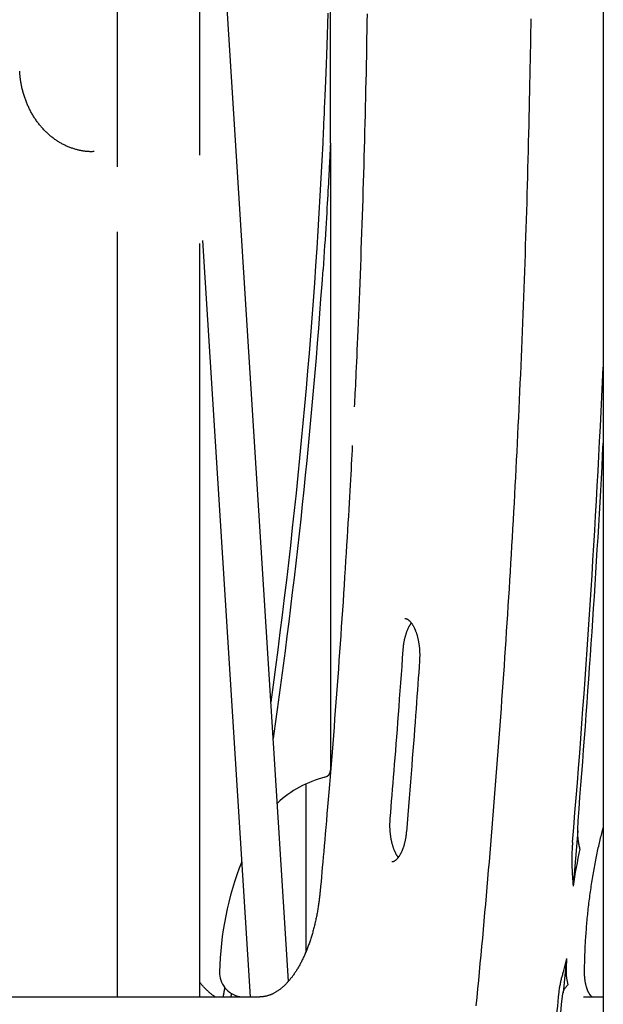
# Model space of a CAD drawing. Extents: x -4081 to 12788, y -2811 to 3480.
# Drawn here: x 1073 to 1310, y -156 to 246 of the extents above; entities that cross this region are included whole.
import ezdxf

# ---------------------------------------------------------------- set-up
doc = ezdxf.new("R2010")
doc.units = 0

msp = doc.modelspace()

# ---------------------------------------------------------------- linework, layer by layer
at = {"color": 7, "linetype": 'Continuous'}
for p, q in [((1310.42, 1252.07), (1310.36, -1749.42)), ((1112.32, 624.08), (1112.32, 185.67)), ((1146.02, 190.36), (1146.02, 619.42)), ((1182.24, -146.13), (1146.02, 428.79)), ((1199.26, 195.24), (1199.26, 319.57)), ((1199.26, 195.24), (1199.26, -60.19)), ((1112.32, 159.08), (1112.32, -152.59)), ((1146.02, -152.58), (1146.02, 154.42)), ((1147.19, 155.68), (1166.61, -152.58)), ((1189.26, -65.82), (1189.26, -134.23)), ((1300.01, -84.31), (1300.13, -80.78)), ((1310.1, -84.74), (1310.39, -83.67)), ((1300, -84.97), (1298.09, -107.42)), ((1295.42, -136.98), (1294.09, -142.33)), ((1295.42, -136.98), (1294.1, -150.92)), ((964.25, -152.59), (1170.52, -152.58)), ((1302.3, -152.58), (1310.39, -152.58))]:
    msp.add_line(p, q, dxfattribs=at)
for points in [[(1196.26, 195.31), (1196.33, 196.82), (1196.4, 198.34), (1196.48, 199.93), (1196.55, 201.59), (1196.63, 203.36), (1196.72, 205.26), (1196.81, 207.33), (1196.91, 209.58), (1197.01, 212.04), (1197.13, 214.71), (1197.24, 217.59), (1197.37, 220.69), (1197.49, 224.01), (1197.62, 227.53), (1197.75, 231.27), (1197.89, 235.23), (1198.02, 239.39), (1198.15, 243.72), (1198.28, 248.18)], [(1214.19, 248.02), (1214.13, 244.59), (1214.08, 241.15), (1214.02, 237.72), (1213.95, 234.28), (1213.89, 230.85), (1213.82, 227.42), (1213.75, 223.98), (1213.68, 220.55), (1213.6, 217.11), (1213.53, 213.68), (1213.45, 210.25), (1213.36, 206.82), (1213.28, 203.38), (1213.19, 199.95), (1213.1, 196.52), (1213.01, 193.09), (1212.91, 189.66), (1212.82, 186.22), (1212.72, 182.79), (1212.62, 179.36), (1212.51, 175.93), (1212.4, 172.5), (1212.3, 169.07), (1212.18, 165.64), (1212.07, 162.21), (1211.95, 158.78), (1211.83, 155.36), (1211.71, 151.93), (1211.59, 148.5), (1211.46, 145.07), (1211.33, 141.65), (1211.2, 138.24), (1211.07, 134.87), (1210.93, 131.54), (1210.8, 128.28), (1210.67, 125.1), (1210.54, 122.02), (1210.42, 119.05), (1210.3, 116.21), (1210.18, 113.5), (1210.07, 110.92), (1209.96, 108.47), (1209.86, 106.15), (1209.76, 103.96), (1209.67, 101.9), (1209.58, 99.97), (1209.49, 98.17), (1209.41, 96.48), (1209.33, 94.89), (1209.26, 93.37), (1209.18, 91.93), (1209.11, 90.53), (1209.04, 89.17), (1208.97, 87.82)], [(1258.68, -156.25), (1259.01, -152.8), (1259.34, -149.35), (1259.67, -145.9), (1260, -142.45), (1260.32, -138.99), (1260.64, -135.54), (1260.96, -132.09), (1261.28, -128.63), (1261.59, -125.18), (1261.9, -121.72), (1262.21, -118.26), (1262.52, -114.8), (1262.82, -111.34), (1263.12, -107.88), (1263.42, -104.42), (1263.72, -100.96), (1264.01, -97.5), (1264.31, -94.03), (1264.59, -90.57), (1264.88, -87.1), (1265.17, -83.64), (1265.45, -80.17), (1265.73, -76.7), (1266.01, -73.23), (1266.28, -69.76), (1266.55, -66.29), (1266.82, -62.82), (1267.09, -59.35), (1267.36, -55.88), (1267.62, -52.41), (1267.88, -48.93), (1268.14, -45.46), (1268.39, -41.98), (1268.65, -38.51), (1268.9, -35.03), (1269.14, -31.55), (1269.39, -28.08), (1269.63, -24.6), (1269.87, -21.12), (1270.11, -17.64), (1270.35, -14.16), (1270.58, -10.68), (1270.81, -7.19), (1271.04, -3.71), (1271.27, -0.23), (1271.49, 3.26), (1271.71, 6.74), (1271.93, 10.23), (1272.15, 13.71), (1272.36, 17.2), (1272.57, 20.68), (1272.78, 24.17), (1272.99, 27.66), (1273.19, 31.15), (1273.39, 34.64), (1273.59, 38.13), (1273.79, 41.62), (1273.98, 45.11), (1274.18, 48.6), (1274.36, 52.09), (1274.55, 55.59), (1274.74, 59.08), (1274.92, 62.57), (1275.1, 66.07), (1275.27, 69.56), (1275.45, 73.06), (1275.62, 76.55), (1275.79, 80.05), (1275.96, 83.54), (1276.12, 87.04), (1276.29, 90.54), (1276.45, 94.04), (1276.6, 97.53), (1276.76, 101.03), (1276.91, 104.53), (1277.06, 108.03), (1277.21, 111.53), (1277.35, 115.03), (1277.5, 118.53), (1277.64, 122.03), (1277.77, 125.54), (1277.91, 129.04), (1278.04, 132.54), (1278.17, 136.04), (1278.3, 139.55), (1278.42, 143.05), (1278.55, 146.55), (1278.67, 150.06), (1278.79, 153.56), (1278.9, 157.07), (1279.01, 160.57), (1279.13, 164.08), (1279.23, 167.58), (1279.34, 171.09), (1279.44, 174.6), (1279.54, 178.1), (1279.64, 181.61), (1279.74, 185.12), (1279.83, 188.62), (1279.92, 192.13), (1280.01, 195.64), (1280.1, 199.15), (1280.18, 202.64), (1280.26, 206.12), (1280.34, 209.57), (1280.41, 212.98), (1280.48, 216.34), (1280.55, 219.64), (1280.61, 222.88), (1280.68, 226.04), (1280.73, 229.12), (1280.79, 232.12), (1280.84, 235.04), (1280.89, 237.89), (1280.93, 240.66), (1280.97, 243.35), (1281.01, 245.96)], [(1102.96, 191.83), (1102.71, 191.82), (1102.47, 191.82), (1102.22, 191.81), (1101.97, 191.8), (1101.72, 191.8), (1101.46, 191.8), (1101.2, 191.81), (1100.93, 191.82), (1100.65, 191.83), (1100.37, 191.85), (1100.09, 191.88), (1099.79, 191.91), (1099.49, 191.94), (1099.18, 191.98), (1098.87, 192.03), (1098.55, 192.08), (1098.22, 192.13), (1097.89, 192.19), (1097.55, 192.25), (1097.21, 192.32), (1096.87, 192.4), (1096.53, 192.48), (1096.18, 192.56), (1095.84, 192.65), (1095.49, 192.74), (1095.15, 192.84), (1094.81, 192.94), (1094.47, 193.05), (1094.13, 193.17), (1093.79, 193.28), (1093.45, 193.41), (1093.11, 193.53), (1092.78, 193.67), (1092.44, 193.8), (1092.11, 193.94), (1091.78, 194.09), (1091.45, 194.24), (1091.12, 194.4), (1090.8, 194.56), (1090.47, 194.72), (1090.15, 194.89), (1089.83, 195.06), (1089.51, 195.24), (1089.19, 195.42), (1088.88, 195.61), (1088.56, 195.8), (1088.25, 196), (1087.94, 196.2), (1087.63, 196.4), (1087.33, 196.61), (1087.02, 196.82), (1086.72, 197.04), (1086.42, 197.26), (1086.13, 197.48), (1085.83, 197.71), (1085.54, 197.94), (1085.25, 198.18), (1084.96, 198.42), (1084.68, 198.67), (1084.4, 198.92), (1084.12, 199.17), (1083.84, 199.43), (1083.56, 199.69), (1083.29, 199.95), (1083.02, 200.22), (1082.76, 200.49), (1082.49, 200.77), (1082.23, 201.05), (1081.97, 201.33), (1081.72, 201.62), (1081.47, 201.91), (1081.22, 202.2), (1080.97, 202.5), (1080.73, 202.8), (1080.49, 203.1), (1080.25, 203.41), (1080.01, 203.72), (1079.78, 204.03), (1079.56, 204.35), (1079.33, 204.66), (1079.11, 204.99), (1078.89, 205.31), (1078.68, 205.64), (1078.47, 205.97), (1078.26, 206.31), (1078.05, 206.65), (1077.85, 206.99), (1077.65, 207.33), (1077.46, 207.67), (1077.27, 208.02), (1077.08, 208.37), (1076.9, 208.73), (1076.72, 209.08), (1076.54, 209.44), (1076.37, 209.8), (1076.2, 210.17), (1076.03, 210.53), (1075.87, 210.9), (1075.71, 211.27), (1075.56, 211.64), (1075.4, 212.02), (1075.26, 212.39), (1075.11, 212.77), (1074.97, 213.15), (1074.84, 213.53), (1074.71, 213.92), (1074.58, 214.3), (1074.46, 214.69), (1074.34, 215.08), (1074.22, 215.47), (1074.11, 215.86), (1074, 216.26), (1073.9, 216.65), (1073.8, 217.05), (1073.7, 217.44), (1073.61, 217.84), (1073.52, 218.23), (1073.44, 218.62), (1073.36, 219), (1073.29, 219.38), (1073.22, 219.75), (1073.16, 220.12), (1073.1, 220.48), (1073.05, 220.84), (1073, 221.18), (1072.95, 221.52), (1072.91, 221.86), (1072.87, 222.18), (1072.84, 222.5), (1072.81, 222.82), (1072.78, 223.13), (1072.76, 223.43), (1072.74, 223.73), (1072.71, 224.03), (1072.69, 224.33), (1072.67, 224.63)], [(1199.26, 195.24), (1199.26, 195.23), (1199.26, 195.23), (1199.26, 195.22), (1199.26, 195.21), (1199.26, 195.2), (1199.26, 195.19), (1199.25, 195.18), (1199.25, 195.16), (1199.25, 195.14), (1199.25, 195.12), (1199.25, 195.1), (1199.25, 195.06), (1199.25, 195.03), (1199.25, 194.98), (1199.24, 194.92), (1199.24, 194.86), (1199.24, 194.78), (1199.23, 194.69), (1199.23, 194.58), (1199.22, 194.46), (1199.21, 194.32), (1199.21, 194.16), (1199.2, 193.98), (1199.19, 193.78), (1199.18, 193.56), (1199.16, 193.31), (1199.15, 193.04), (1199.14, 192.76), (1199.12, 192.44), (1199.1, 192.11), (1199.09, 191.75), (1199.07, 191.38), (1199.05, 190.98), (1199.03, 190.55), (1199, 190.08), (1198.98, 189.57), (1198.95, 189), (1198.92, 188.36), (1198.88, 187.66), (1198.84, 186.87), (1198.79, 185.98), (1198.74, 185.02), (1198.69, 183.96), (1198.63, 182.81), (1198.56, 181.58), (1198.49, 180.27), (1198.42, 178.87), (1198.34, 177.4), (1198.25, 175.84), (1198.16, 174.2), (1198.06, 172.49), (1197.96, 170.69), (1197.85, 168.81), (1197.74, 166.86), (1197.61, 164.82), (1197.48, 162.71), (1197.35, 160.52), (1197.2, 158.26), (1197.06, 155.94), (1196.9, 153.57), (1196.74, 151.16), (1196.58, 148.72), (1196.42, 146.26), (1196.26, 143.79)], [(1208.16, 72.13), (1208.06, 70.23), (1207.96, 68.31), (1207.86, 66.36), (1207.76, 64.39), (1207.65, 62.36), (1207.54, 60.28), (1207.42, 58.12), (1207.3, 55.89), (1207.17, 53.56), (1207.03, 51.13), (1206.89, 48.62), (1206.74, 46.01), (1206.58, 43.3), (1206.41, 40.5), (1206.23, 37.61), (1206.05, 34.62), (1205.86, 31.54), (1205.67, 28.38), (1205.46, 25.15), (1205.26, 21.86), (1205.04, 18.53), (1204.83, 15.16), (1204.61, 11.76), (1204.38, 8.36), (1204.15, 4.95), (1203.92, 1.54), (1203.69, -1.86), (1203.46, -5.27), (1203.22, -8.67), (1202.98, -12.07), (1202.74, -15.48), (1202.49, -18.88), (1202.25, -22.28), (1202, -25.68), (1201.75, -29.08), (1201.49, -32.48), (1201.24, -35.88), (1200.98, -39.27), (1200.72, -42.67), (1200.45, -46.07), (1200.19, -49.46), (1199.92, -52.84), (1199.65, -56.2), (1199.38, -59.52), (1199.12, -62.79), (1198.85, -66), (1198.6, -69.15), (1198.34, -72.21), (1198.09, -75.18), (1197.85, -78.05), (1197.61, -80.83), (1197.38, -83.52), (1197.16, -86.11), (1196.94, -88.61), (1196.73, -91.01), (1196.52, -93.32), (1196.33, -95.54), (1196.14, -97.68), (1195.95, -99.74), (1195.77, -101.75), (1195.59, -103.71), (1195.42, -105.64), (1195.24, -107.54), (1195.07, -109.43)], [(1229.63, 1.59), (1229.68, 1.59), (1229.74, 1.59), (1229.79, 1.58), (1229.84, 1.58), (1229.9, 1.57), (1229.95, 1.56), (1230.01, 1.55), (1230.07, 1.54), (1230.13, 1.52), (1230.19, 1.5), (1230.26, 1.48), (1230.32, 1.45), (1230.39, 1.42), (1230.46, 1.39), (1230.53, 1.35), (1230.61, 1.31), (1230.68, 1.27), (1230.76, 1.22), (1230.83, 1.17), (1230.91, 1.11), (1230.99, 1.05), (1231.08, 0.99), (1231.16, 0.92), (1231.25, 0.85), (1231.33, 0.77), (1231.42, 0.69), (1231.51, 0.61), (1231.6, 0.52), (1231.68, 0.42), (1231.78, 0.32), (1231.87, 0.22), (1231.96, 0.11), (1232.05, 0), (1232.14, -0.12), (1232.23, -0.24), (1232.33, -0.37), (1232.42, -0.5), (1232.51, -0.63), (1232.6, -0.77), (1232.69, -0.91), (1232.78, -1.06), (1232.88, -1.21), (1232.96, -1.37), (1233.05, -1.53), (1233.14, -1.69), (1233.23, -1.86), (1233.32, -2.03), (1233.4, -2.2), (1233.49, -2.38), (1233.57, -2.56), (1233.65, -2.75), (1233.73, -2.94), (1233.81, -3.13), (1233.89, -3.33), (1233.97, -3.53), (1234.05, -3.73), (1234.12, -3.94), (1234.2, -4.15), (1234.27, -4.36), (1234.34, -4.58), (1234.41, -4.8), (1234.48, -5.02), (1234.54, -5.25), (1234.61, -5.48), (1234.67, -5.71), (1234.73, -5.94), (1234.79, -6.18), (1234.85, -6.42), (1234.91, -6.66), (1234.96, -6.91), (1235.01, -7.15), (1235.06, -7.4), (1235.11, -7.65), (1235.16, -7.91), (1235.2, -8.16), (1235.24, -8.42), (1235.28, -8.68), (1235.32, -8.94), (1235.35, -9.2), (1235.39, -9.47), (1235.42, -9.73), (1235.45, -10), (1235.48, -10.26), (1235.5, -10.53), (1235.52, -10.8), (1235.54, -11.07), (1235.56, -11.34), (1235.58, -11.6), (1235.59, -11.87), (1235.6, -12.13), (1235.61, -12.39), (1235.62, -12.66), (1235.62, -12.92), (1235.63, -13.17), (1235.63, -13.43), (1235.62, -13.68), (1235.62, -13.94), (1235.61, -14.19), (1235.61, -14.44), (1235.6, -14.68), (1235.58, -14.93), (1235.57, -15.18), (1235.56, -15.42), (1235.55, -15.67)], [(1228.9, -11.12), (1228.92, -10.94), (1228.93, -10.75), (1228.95, -10.57), (1228.96, -10.38), (1228.98, -10.19), (1229, -10), (1229.02, -9.8), (1229.04, -9.6), (1229.07, -9.39), (1229.09, -9.18), (1229.12, -8.97), (1229.15, -8.75), (1229.19, -8.53), (1229.22, -8.3), (1229.26, -8.07), (1229.3, -7.84), (1229.35, -7.6), (1229.39, -7.37), (1229.44, -7.12), (1229.49, -6.88), (1229.55, -6.64), (1229.6, -6.4), (1229.66, -6.16), (1229.72, -5.92), (1229.78, -5.68), (1229.85, -5.45), (1229.91, -5.22), (1229.98, -4.99), (1230.05, -4.76), (1230.12, -4.54), (1230.19, -4.32), (1230.26, -4.11), (1230.34, -3.9), (1230.42, -3.69), (1230.49, -3.48), (1230.57, -3.28), (1230.65, -3.09), (1230.73, -2.9), (1230.81, -2.71), (1230.9, -2.52), (1230.98, -2.34), (1231.06, -2.17), (1231.14, -2), (1231.23, -1.84), (1231.31, -1.68), (1231.39, -1.52), (1231.48, -1.38), (1231.56, -1.23), (1231.64, -1.1), (1231.72, -0.97), (1231.81, -0.84), (1231.89, -0.72), (1231.97, -0.6), (1232.05, -0.48), (1232.14, -0.37), (1232.22, -0.25)], [(1223.62, -79.84), (1223.81, -77.51), (1224.01, -75.16), (1224.2, -72.8), (1224.4, -70.41), (1224.6, -67.99), (1224.8, -65.53), (1225, -63.02), (1225.21, -60.45), (1225.42, -57.82), (1225.64, -55.12), (1225.86, -52.36), (1226.08, -49.53), (1226.3, -46.63), (1226.53, -43.67), (1226.76, -40.64), (1226.99, -37.55), (1227.22, -34.39), (1227.46, -31.18), (1227.7, -27.91), (1227.94, -24.6), (1228.18, -21.26), (1228.42, -17.9), (1228.66, -14.51), (1228.9, -11.12)], [(1235.55, -15.67), (1235.38, -18.03), (1235.21, -20.4), (1235.04, -22.78), (1234.87, -25.2), (1234.7, -27.64), (1234.52, -30.13), (1234.34, -32.67), (1234.15, -35.27), (1233.95, -37.93), (1233.75, -40.67), (1233.54, -43.47), (1233.32, -46.34), (1233.1, -49.28), (1232.86, -52.28), (1232.62, -55.35), (1232.38, -58.49), (1232.12, -61.7), (1231.86, -64.96), (1231.59, -68.28), (1231.32, -71.64), (1231.04, -75.03), (1230.76, -78.44), (1230.48, -81.88), (1230.19, -85.32)], [(1226.9, -95.72), (1226.82, -95.61), (1226.74, -95.5), (1226.66, -95.39), (1226.58, -95.28), (1226.5, -95.16), (1226.42, -95.04), (1226.34, -94.92), (1226.26, -94.79), (1226.18, -94.65), (1226.1, -94.51), (1226.02, -94.36), (1225.94, -94.21), (1225.86, -94.05), (1225.78, -93.88), (1225.7, -93.71), (1225.61, -93.54), (1225.53, -93.36), (1225.45, -93.18), (1225.37, -92.99), (1225.29, -92.8), (1225.22, -92.6), (1225.14, -92.4), (1225.06, -92.2), (1224.99, -91.99), (1224.91, -91.78), (1224.84, -91.57), (1224.77, -91.35), (1224.7, -91.13), (1224.63, -90.9), (1224.57, -90.68), (1224.5, -90.45), (1224.44, -90.22), (1224.38, -89.98), (1224.32, -89.74), (1224.27, -89.5), (1224.21, -89.26), (1224.16, -89.02), (1224.11, -88.77), (1224.06, -88.52), (1224.01, -88.27), (1223.96, -88.01), (1223.92, -87.76), (1223.88, -87.5), (1223.84, -87.24), (1223.8, -86.98), (1223.77, -86.72), (1223.73, -86.45), (1223.7, -86.19), (1223.67, -85.92), (1223.65, -85.65), (1223.62, -85.38), (1223.6, -85.11), (1223.58, -84.84), (1223.56, -84.57), (1223.55, -84.3), (1223.53, -84.03), (1223.52, -83.76), (1223.51, -83.5), (1223.51, -83.23), (1223.5, -82.96), (1223.5, -82.69), (1223.5, -82.43), (1223.5, -82.17), (1223.51, -81.9), (1223.52, -81.64), (1223.53, -81.38), (1223.54, -81.13), (1223.55, -80.87), (1223.57, -80.61), (1223.58, -80.36), (1223.6, -80.1), (1223.62, -79.84)], [(1230.19, -85.32), (1230.17, -85.5), (1230.16, -85.69), (1230.14, -85.87), (1230.12, -86.06), (1230.1, -86.25), (1230.08, -86.44), (1230.05, -86.63), (1230.03, -86.83), (1230, -87.04), (1229.97, -87.24), (1229.94, -87.46), (1229.91, -87.67), (1229.87, -87.89), (1229.83, -88.11), (1229.79, -88.34), (1229.74, -88.57), (1229.7, -88.8), (1229.65, -89.04), (1229.59, -89.28), (1229.54, -89.52), (1229.48, -89.75), (1229.42, -89.99), (1229.36, -90.23), (1229.3, -90.46), (1229.23, -90.69), (1229.17, -90.92), (1229.1, -91.15), (1229.03, -91.37), (1228.96, -91.59), (1228.88, -91.81), (1228.81, -92.02), (1228.73, -92.23), (1228.66, -92.44), (1228.58, -92.64), (1228.5, -92.84), (1228.42, -93.03), (1228.33, -93.22), (1228.25, -93.41), (1228.17, -93.6), (1228.08, -93.78), (1227.99, -93.95), (1227.91, -94.13), (1227.82, -94.29), (1227.73, -94.46), (1227.64, -94.62), (1227.55, -94.77), (1227.46, -94.92), (1227.37, -95.07), (1227.28, -95.21), (1227.19, -95.35), (1227.09, -95.49), (1227, -95.62), (1226.91, -95.74), (1226.82, -95.86), (1226.73, -95.98), (1226.64, -96.09), (1226.55, -96.2), (1226.46, -96.3), (1226.37, -96.4), (1226.28, -96.49), (1226.19, -96.58), (1226.1, -96.67), (1226.01, -96.75), (1225.93, -96.82), (1225.84, -96.89), (1225.76, -96.96), (1225.68, -97.03), (1225.6, -97.09), (1225.52, -97.14), (1225.44, -97.19), (1225.36, -97.24), (1225.29, -97.28), (1225.22, -97.32), (1225.15, -97.36), (1225.08, -97.4), (1225.01, -97.43), (1224.95, -97.45), (1224.88, -97.48), (1224.82, -97.5), (1224.76, -97.51), (1224.7, -97.53), (1224.65, -97.54), (1224.59, -97.55), (1224.54, -97.56), (1224.48, -97.56), (1224.43, -97.57), (1224.38, -97.57), (1224.33, -97.58)], [(1300.91, -92.23), (1300.83, -91.83), (1300.74, -91.43), (1300.65, -91.03), (1300.57, -90.63), (1300.49, -90.24), (1300.42, -89.85), (1300.35, -89.47), (1300.3, -89.1), (1300.24, -88.73), (1300.2, -88.37), (1300.17, -88.02), (1300.14, -87.69), (1300.11, -87.36), (1300.09, -87.04), (1300.08, -86.73), (1300.06, -86.43), (1300.05, -86.14), (1300.04, -85.86), (1300.03, -85.59), (1300.03, -85.32), (1300.02, -85.07), (1300.02, -84.81), (1300.01, -84.56), (1300.01, -84.31)], [(1302.77, -142.31), (1302.78, -141.77), (1302.79, -141.21), (1302.8, -140.66), (1302.81, -140.1), (1302.82, -139.53), (1302.83, -138.95), (1302.84, -138.36), (1302.86, -137.76), (1302.88, -137.14), (1302.9, -136.51), (1302.92, -135.86), (1302.94, -135.19), (1302.97, -134.51), (1303, -133.81), (1303.03, -133.1), (1303.07, -132.37), (1303.1, -131.63), (1303.15, -130.87), (1303.19, -130.11), (1303.23, -129.33), (1303.28, -128.55), (1303.34, -127.76), (1303.39, -126.96), (1303.45, -126.17), (1303.51, -125.38), (1303.57, -124.58), (1303.63, -123.79), (1303.7, -123), (1303.77, -122.21), (1303.84, -121.42), (1303.91, -120.63), (1303.99, -119.84), (1304.07, -119.06), (1304.15, -118.27), (1304.23, -117.49), (1304.32, -116.7), (1304.4, -115.92), (1304.49, -115.14), (1304.59, -114.36), (1304.68, -113.58), (1304.78, -112.8), (1304.88, -112.03), (1304.98, -111.25), (1305.08, -110.48), (1305.19, -109.71), (1305.3, -108.94), (1305.41, -108.17), (1305.53, -107.4), (1305.64, -106.63), (1305.76, -105.87), (1305.88, -105.1), (1306, -104.34), (1306.13, -103.58), (1306.26, -102.82), (1306.39, -102.06), (1306.52, -101.31), (1306.65, -100.55), (1306.79, -99.8), (1306.93, -99.05), (1307.07, -98.31), (1307.21, -97.57), (1307.35, -96.83), (1307.5, -96.11), (1307.65, -95.38), (1307.79, -94.67), (1307.94, -93.96), (1308.09, -93.26), (1308.24, -92.56), (1308.39, -91.88), (1308.54, -91.2), (1308.69, -90.53), (1308.85, -89.86), (1309, -89.21), (1309.16, -88.56), (1309.31, -87.91), (1309.47, -87.27), (1309.63, -86.64), (1309.78, -86.01), (1309.94, -85.37), (1310.1, -84.74)], [(1297.89, -89.55), (1297.85, -90.06), (1297.81, -90.57), (1297.78, -91.09), (1297.74, -91.62), (1297.71, -92.16), (1297.68, -92.73), (1297.65, -93.31), (1297.63, -93.93), (1297.61, -94.57), (1297.59, -95.24), (1297.58, -95.94), (1297.58, -96.68), (1297.58, -97.44), (1297.59, -98.23), (1297.61, -99.05), (1297.64, -99.9), (1297.67, -100.78), (1297.72, -101.68), (1297.77, -102.6), (1297.82, -103.55), (1297.89, -104.5), (1297.95, -105.47), (1298.02, -106.44), (1298.09, -107.42)], [(1195.07, -109.43), (1195.04, -109.77), (1195, -110.12), (1194.97, -110.46), (1194.93, -110.81), (1194.89, -111.17), (1194.86, -111.53), (1194.81, -111.9), (1194.77, -112.27), (1194.72, -112.66), (1194.68, -113.05), (1194.62, -113.45), (1194.57, -113.86), (1194.51, -114.28), (1194.45, -114.71), (1194.38, -115.15), (1194.32, -115.6), (1194.25, -116.05), (1194.17, -116.51), (1194.09, -116.98), (1194.01, -117.45), (1193.93, -117.92), (1193.84, -118.4), (1193.75, -118.88), (1193.66, -119.35), (1193.57, -119.83), (1193.47, -120.3), (1193.37, -120.77), (1193.27, -121.24), (1193.17, -121.71), (1193.06, -122.17), (1192.96, -122.63), (1192.85, -123.09), (1192.74, -123.55), (1192.62, -124.01), (1192.51, -124.46), (1192.39, -124.91), (1192.27, -125.36), (1192.15, -125.81), (1192.03, -126.25), (1191.9, -126.69), (1191.77, -127.13), (1191.64, -127.56), (1191.51, -128), (1191.38, -128.43), (1191.24, -128.85), (1191.11, -129.28), (1190.97, -129.7), (1190.83, -130.12), (1190.68, -130.54), (1190.54, -130.95), (1190.39, -131.36), (1190.24, -131.76), (1190.09, -132.17), (1189.94, -132.57), (1189.79, -132.97), (1189.63, -133.36), (1189.48, -133.75), (1189.32, -134.14), (1189.16, -134.52), (1188.99, -134.91), (1188.83, -135.28), (1188.66, -135.66), (1188.5, -136.03), (1188.33, -136.4), (1188.16, -136.76), (1187.99, -137.12), (1187.81, -137.48), (1187.64, -137.83), (1187.46, -138.18), (1187.28, -138.52), (1187.11, -138.87), (1186.93, -139.2), (1186.74, -139.54), (1186.56, -139.87), (1186.38, -140.2), (1186.19, -140.52), (1186, -140.84), (1185.81, -141.15), (1185.63, -141.46), (1185.43, -141.77), (1185.24, -142.07), (1185.05, -142.37), (1184.86, -142.67), (1184.66, -142.96), (1184.46, -143.25), (1184.27, -143.53), (1184.07, -143.81), (1183.87, -144.08), (1183.67, -144.35), (1183.47, -144.62), (1183.27, -144.88), (1183.06, -145.14), (1182.86, -145.39), (1182.66, -145.64), (1182.45, -145.88), (1182.24, -146.12), (1182.04, -146.36), (1181.83, -146.59), (1181.62, -146.82), (1181.41, -147.04), (1181.2, -147.26), (1180.99, -147.47), (1180.78, -147.68), (1180.57, -147.89), (1180.36, -148.09), (1180.15, -148.29), (1179.93, -148.48), (1179.72, -148.67), (1179.51, -148.85), (1179.29, -149.03), (1179.08, -149.21), (1178.87, -149.38), (1178.65, -149.54), (1178.43, -149.7), (1178.22, -149.86), (1178, -150.01), (1177.79, -150.16), (1177.57, -150.3), (1177.35, -150.44), (1177.14, -150.58), (1176.92, -150.71), (1176.7, -150.84), (1176.48, -150.96), (1176.27, -151.07), (1176.05, -151.19), (1175.83, -151.3), (1175.61, -151.4), (1175.39, -151.5), (1175.17, -151.6), (1174.95, -151.69), (1174.74, -151.77), (1174.52, -151.85), (1174.3, -151.93), (1174.08, -152.01), (1173.87, -152.07), (1173.66, -152.14), (1173.45, -152.2), (1173.24, -152.25), (1173.03, -152.3), (1172.83, -152.35), (1172.63, -152.39), (1172.43, -152.42), (1172.23, -152.45), (1172.03, -152.48), (1171.84, -152.5), (1171.65, -152.52), (1171.46, -152.54), (1171.27, -152.55), (1171.08, -152.56), (1170.89, -152.57), (1170.7, -152.58), (1170.52, -152.58)], [(1294.09, -142.33), (1293.97, -142.73), (1293.86, -143.13), (1293.74, -143.53), (1293.63, -143.94), (1293.52, -144.34), (1293.42, -144.74), (1293.31, -145.14), (1293.22, -145.55), (1293.13, -145.95), (1293.04, -146.36), (1292.95, -146.77), (1292.87, -147.17), (1292.8, -147.58), (1292.72, -147.99), (1292.64, -148.4), (1292.57, -148.81)], [(1305.86, -152.59), (1305.86, -152.59), (1305.87, -152.59), (1305.87, -152.59), (1305.87, -152.59), (1305.87, -152.59), (1305.87, -152.59), (1305.86, -152.59), (1305.86, -152.58), (1305.85, -152.58), (1305.83, -152.57), (1305.82, -152.56), (1305.8, -152.55), (1305.77, -152.54), (1305.75, -152.52), (1305.72, -152.5), (1305.69, -152.47), (1305.65, -152.45), (1305.62, -152.42), (1305.58, -152.38), (1305.53, -152.34), (1305.49, -152.3), (1305.44, -152.25), (1305.39, -152.19), (1305.34, -152.14), (1305.28, -152.07), (1305.23, -152.01), (1305.17, -151.94), (1305.11, -151.86), (1305.05, -151.78), (1304.99, -151.7), (1304.93, -151.61), (1304.86, -151.51), (1304.8, -151.42), (1304.74, -151.31), (1304.68, -151.21), (1304.61, -151.1), (1304.55, -150.99), (1304.49, -150.87), (1304.42, -150.75), (1304.36, -150.62), (1304.3, -150.49), (1304.24, -150.35), (1304.17, -150.22), (1304.11, -150.07), (1304.05, -149.93), (1303.99, -149.78), (1303.93, -149.63), (1303.87, -149.47), (1303.82, -149.31), (1303.76, -149.14), (1303.7, -148.98), (1303.65, -148.8), (1303.6, -148.63), (1303.54, -148.45), (1303.49, -148.27), (1303.44, -148.09), (1303.39, -147.9), (1303.35, -147.71), (1303.3, -147.52), (1303.26, -147.32), (1303.22, -147.12), (1303.18, -146.92), (1303.14, -146.72), (1303.1, -146.51), (1303.07, -146.3), (1303.03, -146.09), (1303, -145.88), (1302.97, -145.67), (1302.94, -145.47), (1302.92, -145.26), (1302.9, -145.06), (1302.87, -144.86), (1302.86, -144.66), (1302.84, -144.47), (1302.83, -144.29), (1302.81, -144.11), (1302.8, -143.93), (1302.79, -143.76), (1302.79, -143.6), (1302.78, -143.44), (1302.78, -143.28), (1302.77, -143.14), (1302.77, -142.99), (1302.77, -142.85), (1302.77, -142.72), (1302.77, -142.58), (1302.77, -142.45), (1302.77, -142.31)], [(1152.31, -152.6), (1152.11, -152.45), (1151.9, -152.31), (1151.7, -152.17), (1151.49, -152.02), (1151.28, -151.87), (1151.07, -151.71), (1150.86, -151.54), (1150.64, -151.37), (1150.42, -151.18), (1150.19, -150.99), (1149.96, -150.79), (1149.73, -150.59), (1149.5, -150.38), (1149.27, -150.16), (1149.04, -149.95), (1148.81, -149.73), (1148.59, -149.52), (1148.37, -149.3), (1148.15, -149.09), (1147.94, -148.88), (1147.74, -148.67), (1147.54, -148.47), (1147.36, -148.27), (1147.18, -148.08), (1147.01, -147.89), (1146.85, -147.7), (1146.7, -147.53), (1146.56, -147.35), (1146.42, -147.18), (1146.28, -147.01), (1146.15, -146.84), (1146.02, -146.67)], [(1293.77, -152.23), (1293.8, -152.02), (1293.84, -151.81), (1293.88, -151.61), (1293.92, -151.4), (1293.96, -151.19), (1294.01, -150.98), (1294.06, -150.78), (1294.12, -150.57), (1294.19, -150.36), (1294.26, -150.16), (1294.34, -149.95), (1294.43, -149.75), (1294.53, -149.55), (1294.63, -149.36), (1294.74, -149.17), (1294.85, -148.98), (1294.97, -148.8), (1295.1, -148.62), (1295.23, -148.45), (1295.37, -148.28), (1295.51, -148.11), (1295.65, -147.94), (1295.8, -147.78), (1295.94, -147.61)], [(1155.62, -152.47), (1155.63, -152.4), (1155.65, -152.33), (1155.66, -152.25), (1155.68, -152.17), (1155.69, -152.09), (1155.71, -152.01), (1155.72, -151.92), (1155.74, -151.83), (1155.76, -151.73), (1155.78, -151.63), (1155.8, -151.52), (1155.82, -151.41), (1155.84, -151.29), (1155.86, -151.17), (1155.89, -151.05), (1155.91, -150.92), (1155.93, -150.79), (1155.96, -150.67), (1155.98, -150.54), (1156, -150.41), (1156.03, -150.29), (1156.05, -150.17), (1156.07, -150.05), (1156.09, -149.94), (1156.11, -149.83), (1156.13, -149.73), (1156.15, -149.63), (1156.16, -149.54), (1156.18, -149.46), (1156.19, -149.38), (1156.21, -149.31), (1156.22, -149.25), (1156.23, -149.19), (1156.24, -149.14), (1156.25, -149.09), (1156.26, -149.05), (1156.26, -149.02), (1156.27, -148.99), (1156.27, -148.96), (1156.28, -148.94), (1156.28, -148.92), (1156.28, -148.91), (1156.28, -148.9), (1156.29, -148.89), (1156.29, -148.88), (1156.29, -148.88), (1156.29, -148.87), (1156.29, -148.87)], [(1158.92, -151.16), (1158.91, -151.17), (1158.91, -151.19), (1158.91, -151.2), (1158.91, -151.22), (1158.9, -151.24), (1158.9, -151.26), (1158.89, -151.29), (1158.89, -151.33), (1158.88, -151.37), (1158.87, -151.41), (1158.86, -151.46), (1158.85, -151.52), (1158.84, -151.57), (1158.83, -151.63), (1158.82, -151.7), (1158.81, -151.76), (1158.79, -151.82), (1158.78, -151.88), (1158.77, -151.94), (1158.76, -152), (1158.75, -152.05), (1158.74, -152.11), (1158.73, -152.16), (1158.72, -152.22), (1158.71, -152.27), (1158.7, -152.32), (1158.69, -152.37), (1158.68, -152.41), (1158.67, -152.46), (1158.67, -152.51), (1158.66, -152.55), (1158.65, -152.6)]]:
    msp.add_lwpolyline(points, dxfattribs=at)
for centre, radius, start, end in [((-1375.74, 319.57), 2575, 352.14215, 357.234), ((-1375.74, 319.57), 2578, 351.81786, 356.09019), ((-3800.26, 337.1), 5115.97, 355.21613, 357.38902), ((-3801.22, 336.82), 5118.42, 355.32018, 357.04611), ((1207.64, -105.79), 44, 104.0183, 132.9384), ((1196.26, -60.19), 3, 284.0183, 0), ((1521.6, -141.13), 226.04, 167.5065, 171.423), ((1284.05, -145.26), 130, 158.4423, 178.7284), ((1555.74, -145.23), 260.45, 178.1833, 179.3651), ((1164.08, -142.6), 10, 178.7284, 218.827), ((1314.77, -142.66), 19.47, 179.0813, 194.7398), ((1164.08, -142.6), 10, 218.827, 238.9059), ((1164.08, -142.6), 10, 238.9059, 266.8546), ((-3645.14, 322.98), 4961.71, 353.22438, 354.50404), ((-3735.7, 332.48), 5051.25, 354.18943, 354.53258)]:
    msp.add_arc(centre, radius, start, end, dxfattribs=at)

doc.saveas('drawing.dxf')
